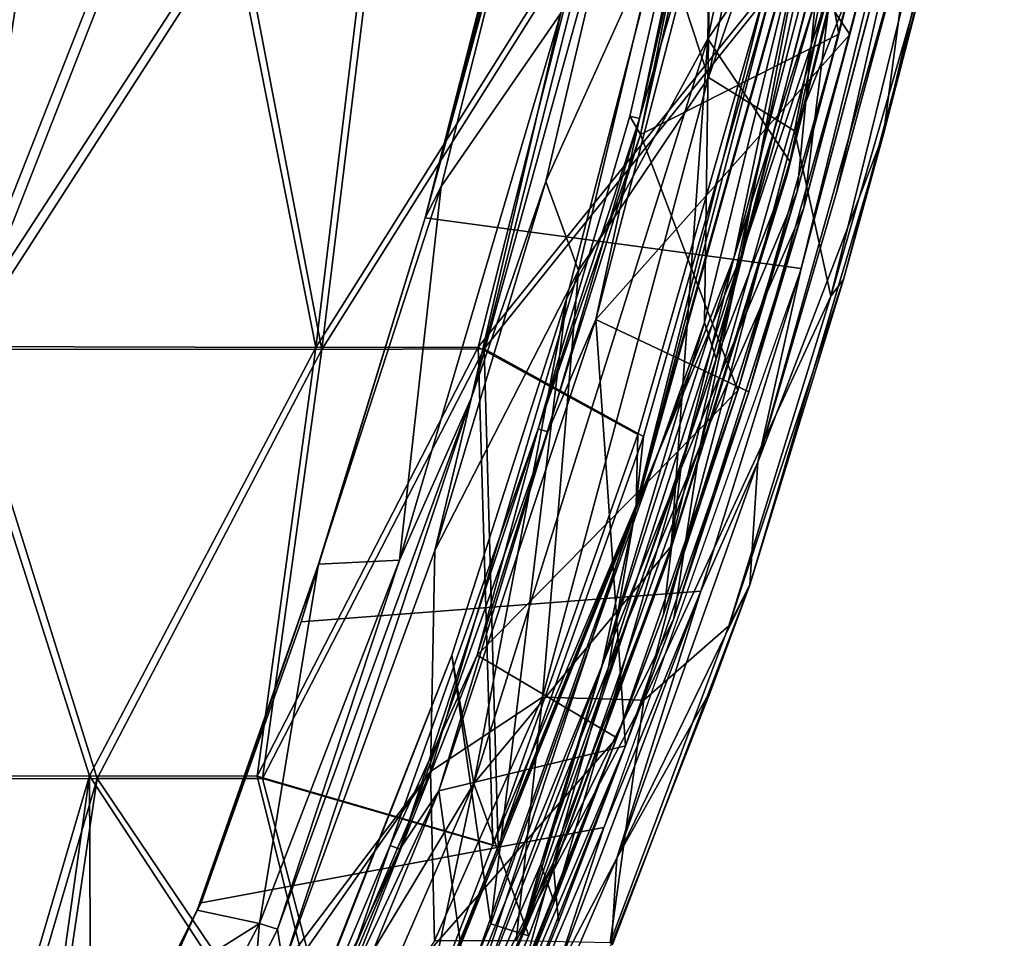
# Model space of a CAD drawing. Units: inches. Extents: x -2 to 291, y -6 to 84.
# Drawn here: x 99 to 101, y 12 to 14 of the extents above; entities that cross this region are included whole.
import ezdxf

# ---------------------------------------------------------------- set-up
doc = ezdxf.new("R2010")
doc.units = ezdxf.units.IN
doc.header["$MEASUREMENT"] = 0
doc.layers.add('SEAT-FRAME', color=5, linetype='Continuous')
doc.layers.add('SEAT-INTERWEAVE', color=5, linetype='Continuous')

# ---------------------------------------------------------------- blocks, each defined once
blk = doc.blocks.new('1VERUS_ASIDE_4LEG_SUSPBCK_ARMS_0T')
at = {"layer": 'SEAT-FRAME'}
for points in [[(-9.6092, 6.7936, 32.1478), (-9.0203, 8.1358, 32.1063), (-9.2229, 7.7536, 32.0563)], [(-9.6092, 6.7936, 32.1478), (-8.9673, 8.1197, 32.1283), (-9.0203, 8.1358, 32.1063)], [(-8.9673, 8.1197, 32.1283), (-9.6092, 6.7936, 32.1478), (-9.5311, 6.7688, 32.1609)], [(-8.9673, 8.1197, 32.1283), (-9.5311, 6.7688, 32.1609), (-9.1044, 7.7036, 32.1221)], [(-9.2088, 7.7384, 32.0042), (-8.8903, 7.799, 31.8164), (-9.4896, 6.4219, 31.8621)], [(-8.8903, 7.799, 31.8164), (-8.9761, 7.2737, 31.8063), (-9.4896, 6.4219, 31.8621)], [(-9.8111, 6.5305, 32.0357), (-9.2886, 7.7573, 31.9955), (-9.691, 6.8959, 32.0314)], [(-9.2886, 7.7573, 31.9955), (-9.8111, 6.5305, 32.0357), (-8.8145, 6.7167, 31.237), (-8.6774, 6.9877, 31.1654)], [(-9.6252, 6.7981, 32.0453), (-9.6092, 6.7936, 32.1478), (-9.2229, 7.7536, 32.0563)], [(-9.6252, 6.7981, 32.0453), (-9.2229, 7.7536, 32.0563), (-9.2088, 7.7384, 32.0042)], [(-9.3591, 7.7249, 31.9882), (-9.8302, 6.8194, 31.8476), (-9.843, 6.6067, 32.0216)], [(-9.3591, 7.7249, 31.9882), (-9.843, 6.6067, 32.0216), (-9.691, 6.8959, 32.0314)], [(-9.2088, 7.7384, 32.0042), (-9.4896, 6.4219, 31.8621), (-9.6252, 6.7981, 32.0453)], [(-9.1044, 7.7036, 32.1221), (-9.5311, 6.7688, 32.1609), (-9.4351, 6.1044, 31.8332), (-8.9761, 7.2737, 31.8063)], [(-9.3919, 6.811, 31.5388), (-8.8717, 7.5803, 31.2994), (-9.3823, 6.3919, 31.3817)], [(-8.8717, 7.5803, 31.2994), (-8.9979, 6.9423, 31.1116), (-9.3823, 6.3919, 31.3817)], [(-8.9761, 7.2737, 31.8063), (-9.4351, 6.1044, 31.8332), (-9.4896, 6.4219, 31.8621)], [(-8.9761, 7.2737, 31.8063), (-9.0225, 7.1489, 31.8042), (-9.4351, 6.1044, 31.8332)], [(-8.8145, 6.7167, 31.237), (-8.8048, 6.7352, 31.2007), (-8.6774, 6.9877, 31.1654)], [(-8.8048, 6.7352, 31.2007), (-8.7209, 6.9178, 31.1624), (-8.6774, 6.9877, 31.1654)], [(-8.9979, 6.9423, 31.1116), (-9.0171, 6.8729, 31.1089), (-9.3823, 6.3919, 31.3817)], [(-10.0507, 5.9458, 32.0598), (-9.691, 6.8959, 32.0314), (-9.843, 6.6067, 32.0216)], [(-10.0507, 5.9458, 32.0598), (-9.8111, 6.5305, 32.0357), (-9.691, 6.8959, 32.0314)], [(-8.9586, 6.768, 31.106), (-8.8994, 6.8799, 31.087), (-8.7209, 6.9178, 31.1624)], [(-8.8048, 6.7352, 31.2007), (-8.9586, 6.768, 31.106), (-8.7209, 6.9178, 31.1624)], [(-9.0171, 6.8729, 31.1089), (-9.0035, 6.7817, 31.0944), (-9.4832, 5.4666, 31.1364)], [(-9.4832, 5.4666, 31.1364), (-9.3927, 5.8448, 31.1468), (-9.0171, 6.8729, 31.1089)], [(-9.0171, 6.8729, 31.1089), (-9.3927, 5.8448, 31.1468), (-9.3823, 6.3919, 31.3817)], [(-8.9479, 6.8937, 31.0715), (-9.0035, 6.7817, 31.0944), (-9.0171, 6.8729, 31.1089)], [(-8.9586, 6.768, 31.106), (-9.0035, 6.7817, 31.0944), (-8.9479, 6.8937, 31.0715)], [(-8.9586, 6.768, 31.106), (-8.9479, 6.8937, 31.0715), (-8.8994, 6.8799, 31.087)], [(-10.1723, 5.9302, 31.8547), (-10.0772, 6.1877, 31.8608), (-9.8302, 6.8194, 31.8476), (-9.8326, 6.8202, 31.8349)], [(-10.1723, 5.9302, 31.8547), (-9.8326, 6.8202, 31.8349), (-9.8263, 6.8158, 31.8071), (-10.1202, 6.0318, 31.8175)], [(-9.8263, 6.8158, 31.8071), (-9.9096, 6.2155, 31.7466), (-10.1202, 6.0318, 31.8175)], [(-9.843, 6.6067, 32.0216), (-9.8302, 6.8194, 31.8476), (-10.0772, 6.1877, 31.8608)], [(-9.4896, 6.4219, 31.8621), (-9.9777, 5.8345, 32.0667), (-9.6252, 6.7981, 32.0453)], [(-9.9656, 5.8768, 32.1405), (-9.6252, 6.7981, 32.0453), (-9.9777, 5.8345, 32.0667)], [(-9.6092, 6.7936, 32.1478), (-9.6252, 6.7981, 32.0453), (-9.9656, 5.8768, 32.1405)], [(-9.8263, 6.8158, 31.8071), (-9.5942, 6.811, 31.6861), (-9.9096, 6.2155, 31.7466)], [(-9.5942, 6.811, 31.6861), (-9.6591, 6.2076, 31.5892), (-9.9096, 6.2155, 31.7466)], [(-9.3919, 6.811, 31.5388), (-9.6591, 6.2076, 31.5892), (-9.5942, 6.811, 31.6861)], [(-9.3823, 6.3919, 31.3817), (-9.6591, 6.2076, 31.5892), (-9.3919, 6.811, 31.5388)], [(-9.9656, 5.8768, 32.1405), (-10.0888, 5.3708, 32.1952), (-9.6092, 6.7936, 32.1478)], [(-9.6092, 6.7936, 32.1478), (-10.0888, 5.3708, 32.1952), (-10.0597, 5.281, 32.1986)], [(-10.0597, 5.281, 32.1986), (-9.5311, 6.7688, 32.1609), (-9.6092, 6.7936, 32.1478)], [(-9.3056, 5.8687, 31.124), (-9.4832, 5.4666, 31.1364), (-9.0035, 6.7817, 31.0944)], [(-9.3056, 5.8687, 31.124), (-9.0035, 6.7817, 31.0944), (-8.9586, 6.768, 31.106)], [(-9.5311, 6.7688, 32.1609), (-10.0597, 5.281, 32.1986), (-10.0807, 3.8218, 31.8766), (-9.7183, 5.2227, 31.8516)], [(-9.5311, 6.7688, 32.1609), (-9.7183, 5.2227, 31.8516), (-9.4351, 6.1044, 31.8332), (-9.5311, 6.7688, 32.1609)], [(-8.9586, 6.768, 31.106), (-9.1053, 5.8789, 31.232), (-9.3056, 5.8687, 31.124)], [(-8.9586, 6.768, 31.106), (-8.8048, 6.7352, 31.2007), (-9.1053, 5.8789, 31.232)], [(-9.1053, 5.8789, 31.232), (-8.8048, 6.7352, 31.2007), (-8.8145, 6.7167, 31.237)], [(-10.0507, 5.9458, 32.0598), (-9.0624, 6.0219, 31.2633), (-8.8145, 6.7167, 31.237), (-9.8111, 6.5305, 32.0357)], [(-9.1053, 5.8789, 31.232), (-8.8145, 6.7167, 31.237), (-9.0624, 6.0219, 31.2633)], [(-10.1921, 5.6262, 32.0506), (-9.843, 6.6067, 32.0216), (-10.1723, 5.9302, 31.8547)], [(-10.1921, 5.6262, 32.0506), (-10.0507, 5.9458, 32.0598), (-9.843, 6.6067, 32.0216)], [(-10.0772, 6.1877, 31.8608), (-10.1723, 5.9302, 31.8547), (-9.843, 6.6067, 32.0216)], [(-10.0507, 5.9458, 32.0598), (-10.2991, 5.1473, 32.079), (-9.8111, 6.5305, 32.0357)], [(-10.0678, 4.5789, 31.9041), (-9.9777, 5.8345, 32.0667), (-9.4896, 6.4219, 31.8621)], [(-9.7183, 5.2227, 31.8516), (-10.0678, 4.5789, 31.9041), (-9.4896, 6.4219, 31.8621)], [(-9.7183, 5.2227, 31.8516), (-9.4896, 6.4219, 31.8621), (-9.4351, 6.1044, 31.8332)], [(-9.3927, 5.8448, 31.1468), (-9.7484, 5.1519, 31.3736), (-9.3823, 6.3919, 31.3817)], [(-9.7484, 5.1519, 31.3736), (-9.6591, 6.2076, 31.5892), (-9.3823, 6.3919, 31.3817)], [(-10.3722, 5.2157, 31.8351), (-10.1202, 6.0318, 31.8175), (-9.9096, 6.2155, 31.7466)], [(-10.2828, 4.8065, 31.7474), (-10.3722, 5.2157, 31.8351), (-9.9096, 6.2155, 31.7466)], [(-10.0698, 4.6745, 31.5811), (-10.2828, 4.8065, 31.7474), (-9.9096, 6.2155, 31.7466), (-9.6591, 6.2076, 31.5892)], [(-9.7484, 5.1519, 31.3736), (-10.0698, 4.6745, 31.5811), (-9.6591, 6.2076, 31.5892)], [(-10.4042, 5.1746, 31.8596), (-10.1723, 5.9302, 31.8547), (-10.1202, 6.0318, 31.8175)], [(-10.4042, 5.1746, 31.8596), (-10.1202, 6.0318, 31.8175), (-10.3722, 5.2157, 31.8351)], [(-10.0507, 5.9458, 32.0598), (-10.2991, 5.1473, 32.079), (-9.3686, 5.0221, 31.2787), (-9.0624, 6.0219, 31.2633)], [(-9.3686, 5.0221, 31.2787), (-9.1053, 5.8789, 31.232), (-9.0624, 6.0219, 31.2633)], [(-10.2991, 5.1473, 32.079), (-10.0507, 5.9458, 32.0598), (-10.1921, 5.6262, 32.0506)], [(-10.1723, 5.9302, 31.8547), (-10.5032, 4.815, 31.8966), (-10.1921, 5.6262, 32.0506)], [(-10.5032, 4.815, 31.8966), (-10.1723, 5.9302, 31.8547), (-10.4042, 5.1746, 31.8596)], [(-9.9656, 5.8768, 32.1405), (-9.9777, 5.8345, 32.0667), (-10.2637, 4.9179, 32.1595)], [(-9.9656, 5.8768, 32.1405), (-10.2637, 4.9179, 32.1595), (-10.0888, 5.3708, 32.1952)], [(-9.4085, 4.9448, 31.2395), (-9.3056, 5.8687, 31.124), (-9.1053, 5.8789, 31.232)], [(-9.1053, 5.8789, 31.232), (-9.3686, 5.0221, 31.2787), (-9.4085, 4.9448, 31.2395)], [(-9.3056, 5.8687, 31.124), (-9.7041, 4.5154, 31.156), (-9.4832, 5.4666, 31.1364)], [(-9.7041, 4.5154, 31.156), (-9.3056, 5.8687, 31.124), (-9.4085, 4.9448, 31.2395)], [(-10.271, 4.8824, 32.0878), (-9.9777, 5.8345, 32.0667), (-10.0678, 4.5789, 31.9041)], [(-10.271, 4.8824, 32.0878), (-10.2637, 4.9179, 32.1595), (-9.9777, 5.8345, 32.0667)], [(-9.7484, 5.1519, 31.3736), (-9.3927, 5.8448, 31.1468), (-9.6673, 4.9323, 31.1668)], [(-9.4832, 5.4666, 31.1364), (-9.6673, 4.9323, 31.1668), (-9.3927, 5.8448, 31.1468)], [(-10.5032, 4.815, 31.8966), (-10.5782, 4.249, 32.0778), (-10.1921, 5.6262, 32.0506)], [(-10.5782, 4.249, 32.0778), (-10.3864, 4.9595, 32.0695), (-10.1921, 5.6262, 32.0506)], [(-9.4832, 5.4666, 31.1364), (-9.7041, 4.5154, 31.156), (-9.8767, 4.0431, 31.1762)], [(-9.6673, 4.9323, 31.1668), (-9.4832, 5.4666, 31.1364), (-9.8767, 4.0431, 31.1762)], [(-10.5621, 3.5138, 32.2275), (-10.0888, 5.3708, 32.1952), (-10.2637, 4.9179, 32.1595)], [(-10.5621, 3.5138, 32.2275), (-10.5567, 3.2523, 32.2338), (-10.0888, 5.3708, 32.1952)], [(-10.0888, 5.3708, 32.1952), (-10.5567, 3.2523, 32.2338), (-10.0597, 5.281, 32.1986)], [(-10.5567, 3.2523, 32.2338), (-10.3125, 2.4576, 31.8917), (-10.0807, 3.8218, 31.8766), (-10.0597, 5.281, 32.1986)], [(-10.3722, 5.2157, 31.8351), (-10.2828, 4.8065, 31.7474), (-10.7925, 3.5111, 31.8714)], [(-10.3722, 5.2157, 31.8351), (-10.7925, 3.5111, 31.8714), (-10.6354, 4.3008, 31.8786)], [(-10.6354, 4.3008, 31.8786), (-10.4042, 5.1746, 31.8596), (-10.3722, 5.2157, 31.8351)], [(-10.0678, 4.5789, 31.9041), (-9.7183, 5.2227, 31.8516), (-10.0807, 3.8218, 31.8766)], [(-10.6354, 4.3008, 31.8786), (-10.5032, 4.815, 31.8966), (-10.4042, 5.1746, 31.8596)], [(-10.2991, 5.1473, 32.079), (-10.6011, 4.0077, 32.0978), (-10.4955, 4.3517, 32.0851)], [(-10.4955, 4.3517, 32.0851), (-9.6785, 3.814, 31.316), (-9.3686, 5.0221, 31.2787), (-10.2991, 5.1473, 32.079)], [(-9.7484, 5.1519, 31.3736), (-9.9497, 4.308, 31.3682), (-10.0698, 4.6745, 31.5811)], [(-9.7484, 5.1519, 31.3736), (-9.6673, 4.9323, 31.1668), (-9.9497, 4.308, 31.3682)], [(-9.6785, 3.814, 31.316), (-9.5669, 4.2735, 31.2885), (-9.3686, 5.0221, 31.2787)], [(-9.5669, 4.2735, 31.2885), (-9.6273, 4.0762, 31.2613), (-9.3686, 5.0221, 31.2787)], [(-9.4085, 4.9448, 31.2395), (-9.3686, 5.0221, 31.2787), (-9.6273, 4.0762, 31.2613)], [(-10.3864, 4.9595, 32.0695), (-10.5782, 4.249, 32.0778), (-10.6011, 4.0077, 32.0978)], [(-9.9497, 4.308, 31.3682), (-9.6673, 4.9323, 31.1668), (-9.8767, 4.0431, 31.1762)], [(-9.7041, 4.5154, 31.156), (-9.4085, 4.9448, 31.2395), (-9.6273, 4.0762, 31.2613)], [(-10.2637, 4.9179, 32.1595), (-10.5096, 3.9431, 32.1756), (-10.5621, 3.5138, 32.2275)], [(-10.2637, 4.9179, 32.1595), (-10.271, 4.8824, 32.0878), (-10.5096, 3.9431, 32.1756)], [(-10.5096, 3.9431, 32.1756), (-10.271, 4.8824, 32.0878), (-10.5045, 3.9445, 32.1026)], [(-10.5045, 3.9445, 32.1026), (-10.271, 4.8824, 32.0878), (-10.0678, 4.5789, 31.9041)], [(-10.5782, 4.249, 32.0778), (-10.5032, 4.815, 31.8966), (-10.8017, 3.5451, 31.9032)], [(-10.5032, 4.815, 31.8966), (-10.6354, 4.3008, 31.8786), (-10.8017, 3.5451, 31.9032)], [(-10.2828, 4.8065, 31.7474), (-10.6209, 3.0758, 31.7543), (-10.7925, 3.5111, 31.8714)], [(-10.0698, 4.6745, 31.5811), (-10.6209, 3.0758, 31.7543), (-10.2828, 4.8065, 31.7474)], [(-10.6209, 3.0758, 31.7543), (-10.0698, 4.6745, 31.5811), (-10.3122, 3.456, 31.5806)], [(-9.9497, 4.308, 31.3682), (-10.3122, 3.456, 31.5806), (-10.0698, 4.6745, 31.5811)], [(-10.0678, 4.5789, 31.9041), (-10.435, 2.8435, 31.9299), (-10.5045, 3.9445, 32.1026)], [(-10.0807, 3.8218, 31.8766), (-10.435, 2.8435, 31.9299), (-10.0678, 4.5789, 31.9041)]]:
    blk.add_3dface(points, dxfattribs=at)
at = {"layer": 'SEAT-FRAME', "invisible_edges": 2}
for points in [[(-10.1921, 5.6262, 32.0506), (-10.3864, 4.9595, 32.0695), (-10.2991, 5.1473, 32.079)], [(-10.6011, 4.0077, 32.0978), (-10.2991, 5.1473, 32.079), (-10.3864, 4.9595, 32.0695)]]:
    blk.add_3dface(points, dxfattribs=at)
at = {"layer": 'SEAT-INTERWEAVE'}
for points in [[(-9.2243, 7.3974, 32.3065), (-8.2837, 8.2455, 31.9611), (-8.5572, 6.4091, 31.6702)], [(-8.5572, 6.4091, 31.6702), (-8.2837, 8.2455, 31.9611), (-8.016, 8.2526, 31.7195)], [(-8.2393, 6.4104, 31.3096), (-8.5572, 6.4091, 31.6702), (-8.016, 8.2526, 31.7195)], [(-8.2774, 8.2492, 31.9942), (-8.5458, 8.2069, 32.1681), (-8.5384, 6.4029, 31.692)], [(-8.2774, 8.2492, 31.9942), (-8.5384, 6.4029, 31.692), (-7.9933, 8.2561, 31.7387)], [(-7.9933, 8.2561, 31.7387), (-8.5384, 6.4029, 31.692), (-8.2162, 6.4036, 31.3267)], [(-8.5384, 6.4029, 31.692), (-8.5458, 8.2069, 32.1681), (-9.2072, 7.423, 32.3351)], [(-9.5268, 7.1869, 32.0712), (-9.6852, 6.619, 32.2894), (-9.3287, 7.4652, 32.2634)], [(-9.4307, 7.1273, 32.332), (-9.3287, 7.4652, 32.2634), (-9.6852, 6.619, 32.2894)], [(-9.8912, 5.7332, 32.3849), (-9.536, 6.5731, 32.3471), (-9.2072, 7.423, 32.3351)], [(-9.8912, 5.7332, 32.3849), (-9.2072, 7.423, 32.3351), (-9.4307, 7.1273, 32.332)], [(-9.2072, 7.423, 32.3351), (-9.536, 6.5731, 32.3471), (-8.9528, 6.4035, 31.9916)], [(-8.5384, 6.4029, 31.692), (-9.2072, 7.423, 32.3351), (-8.9528, 6.4035, 31.9916)], [(-9.2243, 7.3974, 32.3065), (-9.5498, 6.5782, 32.3215), (-9.8892, 5.7471, 32.3552)], [(-9.4024, 7.1153, 32.3119), (-9.2243, 7.3974, 32.3065), (-9.8892, 5.7471, 32.3552)], [(-8.9664, 6.4089, 31.9659), (-9.5498, 6.5782, 32.3215), (-9.2243, 7.3974, 32.3065)], [(-8.9664, 6.4089, 31.9659), (-9.2243, 7.3974, 32.3065), (-8.5572, 6.4091, 31.6702)], [(-9.8059, 6.1315, 32.3334), (-9.655, 6.6209, 32.2793), (-9.3756, 7.2733, 32.2807)], [(-9.3756, 7.2733, 32.2807), (-9.4024, 7.1153, 32.3119), (-9.8059, 6.1315, 32.3334)], [(-9.655, 6.6209, 32.2793), (-9.5013, 7.1755, 32.0617), (-9.3756, 7.2733, 32.2807)], [(-9.0715, 7.1862, 31.723), (-9.4828, 7.2073, 32.026), (-9.8433, 6.3089, 32.061)], [(-9.8433, 6.3089, 32.061), (-9.4828, 7.2073, 32.026), (-9.5013, 7.1755, 32.0617)], [(-9.5284, 7.1846, 32.0288), (-9.6991, 6.7638, 32.0952), (-9.5268, 7.1869, 32.0712)], [(-9.6991, 6.7638, 32.0952), (-9.6852, 6.619, 32.2894), (-9.5268, 7.1869, 32.0712)], [(-9.5068, 7.1731, 31.9941), (-9.095, 7.1881, 31.703), (-9.4026, 6.4396, 31.7334)], [(-9.4026, 6.4396, 31.7334), (-9.0449, 7.2006, 31.6428), (-9.3065, 6.584, 31.6636)], [(-9.0449, 7.2006, 31.6428), (-9.4026, 6.4396, 31.7334), (-9.095, 7.1881, 31.703)], [(-9.0229, 7.1894, 31.659), (-9.3065, 6.584, 31.6636), (-9.0449, 7.2006, 31.6428)], [(-9.2822, 6.5751, 31.6778), (-9.3065, 6.584, 31.6636), (-9.0229, 7.1894, 31.659)], [(-9.0229, 7.1894, 31.659), (-9.0715, 7.1862, 31.723), (-9.2822, 6.5751, 31.6778)], [(-9.6991, 6.7638, 32.0952), (-9.5284, 7.1846, 32.0288), (-9.8646, 6.3288, 32.0451)], [(-9.8646, 6.3288, 32.0451), (-9.5284, 7.1846, 32.0288), (-9.5068, 7.1731, 31.9941)], [(-9.5068, 7.1731, 31.9941), (-9.4026, 6.4396, 31.7334), (-9.8646, 6.3288, 32.0451)], [(-9.4973, 6.104, 31.7535), (-9.0715, 7.1862, 31.723), (-9.8433, 6.3089, 32.061)], [(-9.8433, 6.3089, 32.061), (-9.5013, 7.1755, 32.0617), (-9.6877, 6.7155, 32.0862)], [(-9.5013, 7.1755, 32.0617), (-9.655, 6.6209, 32.2793), (-9.6877, 6.7155, 32.0862)], [(-9.0715, 7.1862, 31.723), (-9.4973, 6.104, 31.7535), (-9.2822, 6.5751, 31.6778)], [(-9.4307, 7.1273, 32.332), (-9.8223, 6.1338, 32.3589), (-9.8912, 5.7332, 32.3849)], [(-9.8892, 5.7471, 32.3552), (-9.8059, 6.1315, 32.3334), (-9.4024, 7.1153, 32.3119)], [(-9.4307, 7.1273, 32.332), (-9.6852, 6.619, 32.2894), (-9.8223, 6.1338, 32.3589)], [(-9.9843, 6.0133, 32.1089), (-9.6991, 6.7638, 32.0952), (-9.8646, 6.3288, 32.0451)], [(-9.6991, 6.7638, 32.0952), (-9.9843, 6.0133, 32.1089), (-9.6852, 6.619, 32.2894)], [(-9.9582, 6.0037, 32.0989), (-9.6877, 6.7155, 32.0862), (-10.0013, 5.643, 32.3065)], [(-9.6877, 6.7155, 32.0862), (-9.655, 6.6209, 32.2793), (-10.0013, 5.643, 32.3065)], [(-9.8433, 6.3089, 32.061), (-9.6877, 6.7155, 32.0862), (-9.9582, 6.0037, 32.0989)], [(-10.0495, 5.586, 32.3184), (-9.6852, 6.619, 32.2894), (-9.9843, 6.0133, 32.1089)], [(-9.8223, 6.1338, 32.3589), (-9.6852, 6.619, 32.2894), (-10.0495, 5.586, 32.3184)], [(-9.655, 6.6209, 32.2793), (-9.8059, 6.1315, 32.3334), (-10.0013, 5.643, 32.3065)], [(-9.9092, 5.5634, 32.3486), (-9.5498, 6.5782, 32.3215), (-9.5146, 5.3463, 32.0844)], [(-9.5498, 6.5782, 32.3215), (-9.9092, 5.5634, 32.3486), (-9.8892, 5.7471, 32.3552)], [(-9.4026, 6.4396, 31.7334), (-9.3065, 6.584, 31.6636), (-9.672, 5.5512, 31.6894)], [(-9.3065, 6.584, 31.6636), (-9.6481, 5.5439, 31.7052), (-9.672, 5.5512, 31.6894)], [(-9.3065, 6.584, 31.6636), (-9.2822, 6.5751, 31.6778), (-9.6481, 5.5439, 31.7052)], [(-9.5146, 5.3463, 32.0844), (-9.5498, 6.5782, 32.3215), (-8.9664, 6.4089, 31.9659)], [(-9.5001, 5.342, 32.1098), (-9.536, 6.5731, 32.3471), (-9.8951, 5.5584, 32.3742)], [(-9.8912, 5.7332, 32.3849), (-9.8951, 5.5584, 32.3742), (-9.536, 6.5731, 32.3471)], [(-9.4973, 6.104, 31.7535), (-9.6481, 5.5439, 31.7052), (-9.2822, 6.5751, 31.6778)], [(-8.9528, 6.4035, 31.9916), (-9.536, 6.5731, 32.3471), (-9.5001, 5.342, 32.1098)], [(-9.7914, 5.2732, 31.7394), (-9.8646, 6.3288, 32.0451), (-9.4026, 6.4396, 31.7334)], [(-9.7914, 5.2732, 31.7394), (-9.4026, 6.4396, 31.7334), (-9.672, 5.5512, 31.6894)], [(-9.5146, 5.3463, 32.0844), (-8.9664, 6.4089, 31.9659), (-9.1133, 5.3477, 31.8359)], [(-9.1133, 5.3477, 31.8359), (-8.5572, 6.4091, 31.6702), (-8.2249, 5.3469, 30.7816)], [(-8.5572, 6.4091, 31.6702), (-9.1133, 5.3477, 31.8359), (-8.9664, 6.4089, 31.9659)], [(-8.2393, 6.4104, 31.3096), (-8.2249, 5.3469, 30.7816), (-8.5572, 6.4091, 31.6702)], [(-9.0982, 5.3428, 31.8608), (-8.9528, 6.4035, 31.9916), (-9.5001, 5.342, 32.1098)], [(-8.9528, 6.4035, 31.9916), (-9.0982, 5.3428, 31.8608), (-8.5384, 6.4029, 31.692)], [(-8.1991, 5.3405, 30.7945), (-8.5384, 6.4029, 31.692), (-9.0982, 5.3428, 31.8608)], [(-8.5384, 6.4029, 31.692), (-8.1991, 5.3405, 30.7945), (-8.2162, 6.4036, 31.3267)], [(-10.1697, 5.4529, 32.0575), (-9.8646, 6.3288, 32.0451), (-9.7914, 5.2732, 31.7394)], [(-10.1697, 5.4529, 32.0575), (-9.9843, 6.0133, 32.1089), (-9.8646, 6.3288, 32.0451)], [(-9.8433, 6.3089, 32.061), (-9.9582, 6.0037, 32.0989), (-10.1425, 5.4491, 32.0714)], [(-9.4973, 6.104, 31.7535), (-9.8433, 6.3089, 32.061), (-10.1425, 5.4491, 32.0714)], [(-9.8223, 6.1338, 32.3589), (-10.0495, 5.586, 32.3184), (-10.151, 5.116, 32.3834)], [(-10.151, 5.116, 32.3834), (-9.8912, 5.7332, 32.3849), (-9.8223, 6.1338, 32.3589)], [(-10.1333, 5.1181, 32.3579), (-10.0013, 5.643, 32.3065), (-9.8059, 6.1315, 32.3334)], [(-9.8059, 6.1315, 32.3334), (-9.8892, 5.7471, 32.3552), (-10.1333, 5.1181, 32.3579)], [(-10.1425, 5.4491, 32.0714), (-9.9019, 4.8159, 31.7703), (-9.4973, 6.104, 31.7535)], [(-9.4973, 6.104, 31.7535), (-9.9019, 4.8159, 31.7703), (-9.6481, 5.5439, 31.7052)], [(-9.9843, 6.0133, 32.1089), (-10.3055, 4.997, 32.1253), (-10.0495, 5.586, 32.3184)], [(-10.1697, 5.4529, 32.0575), (-10.3055, 4.997, 32.1253), (-9.9843, 6.0133, 32.1089)], [(-10.1425, 5.4491, 32.0714), (-9.9582, 6.0037, 32.0989), (-10.2893, 4.9569, 32.1154)], [(-10.0013, 5.643, 32.3065), (-10.2893, 4.9569, 32.1154), (-9.9582, 6.0037, 32.0989)], [(-9.8892, 5.7471, 32.3552), (-10.2245, 4.4612, 32.3714), (-10.3402, 4.1315, 32.3856)], [(-10.3402, 4.1315, 32.3856), (-10.1333, 5.1181, 32.3579), (-9.8892, 5.7471, 32.3552)], [(-9.8912, 5.7332, 32.3849), (-10.151, 5.116, 32.3834), (-10.3384, 4.1314, 32.4151)], [(-10.3384, 4.1314, 32.4151), (-10.2099, 4.46, 32.3971), (-9.8912, 5.7332, 32.3849)], [(-9.9092, 5.5634, 32.3486), (-10.2245, 4.4612, 32.3714), (-9.8892, 5.7471, 32.3552)], [(-9.8912, 5.7332, 32.3849), (-10.2099, 4.46, 32.3971), (-9.8951, 5.5584, 32.3742)], [(-10.1333, 5.1181, 32.3579), (-10.3344, 4.4833, 32.331), (-10.0013, 5.643, 32.3065)], [(-10.0013, 5.643, 32.3065), (-10.3344, 4.4833, 32.331), (-10.2893, 4.9569, 32.1154)], [(-10.151, 5.116, 32.3834), (-10.0495, 5.586, 32.3184), (-10.3744, 4.4434, 32.3426)], [(-10.3055, 4.997, 32.1253), (-10.3744, 4.4434, 32.3426), (-10.0495, 5.586, 32.3184)], [(-10.2245, 4.4612, 32.3714), (-9.9092, 5.5634, 32.3486), (-9.5146, 5.3463, 32.0844)], [(-9.5001, 5.342, 32.1098), (-9.8951, 5.5584, 32.3742), (-10.2099, 4.46, 32.3971)], [(-9.6481, 5.5439, 31.7052), (-9.9019, 4.8159, 31.7703), (-9.875, 4.7701, 31.7221)], [(-9.8989, 4.7762, 31.7059), (-9.7914, 5.2732, 31.7394), (-9.672, 5.5512, 31.6894)], [(-9.672, 5.5512, 31.6894), (-9.6481, 5.5439, 31.7052), (-9.8989, 4.7762, 31.7059)], [(-9.6481, 5.5439, 31.7052), (-9.875, 4.7701, 31.7221), (-9.8989, 4.7762, 31.7059)], [(-10.4195, 4.568, 32.0718), (-10.3055, 4.997, 32.1253), (-10.1697, 5.4529, 32.0575)], [(-10.4195, 4.568, 32.0718), (-10.1697, 5.4529, 32.0575), (-9.7914, 5.2732, 31.7394)], [(-9.9019, 4.8159, 31.7703), (-10.1425, 5.4491, 32.0714), (-10.392, 4.5674, 32.0856)], [(-10.1425, 5.4491, 32.0714), (-10.2893, 4.9569, 32.1154), (-10.392, 4.5674, 32.0856)], [(-10.2245, 4.4612, 32.3714), (-9.5146, 5.3463, 32.0844), (-9.7856, 4.2788, 32.0924)], [(-9.7706, 4.2752, 32.1176), (-9.5001, 5.342, 32.1098), (-10.2099, 4.46, 32.3971)], [(-9.1133, 5.3477, 31.8359), (-9.2435, 4.2833, 31.7206), (-9.7856, 4.2788, 32.0924)], [(-9.5146, 5.3463, 32.0844), (-9.1133, 5.3477, 31.8359), (-9.7856, 4.2788, 32.0924)], [(-9.7706, 4.2752, 32.1176), (-9.2267, 4.2789, 31.7445), (-9.0982, 5.3428, 31.8608)], [(-9.7706, 4.2752, 32.1176), (-9.0982, 5.3428, 31.8608), (-9.5001, 5.342, 32.1098)], [(-9.1133, 5.3477, 31.8359), (-8.9093, 4.2857, 31.4219), (-9.2435, 4.2833, 31.7206)], [(-9.2267, 4.2789, 31.7445), (-8.8885, 4.2805, 31.4422), (-9.0982, 5.3428, 31.8608)], [(-8.2249, 5.3469, 30.7816), (-8.9093, 4.2857, 31.4219), (-9.1133, 5.3477, 31.8359)], [(-9.0982, 5.3428, 31.8608), (-8.8885, 4.2805, 31.4422), (-8.1991, 5.3405, 30.7945)], [(-8.6404, 4.2882, 31.0755), (-8.9093, 4.2857, 31.4219), (-8.2249, 5.3469, 30.7816)], [(-8.1991, 5.3405, 30.7945), (-8.8885, 4.2805, 31.4422), (-8.6165, 4.2825, 31.0918)], [(-8.3912, 4.2617, 30.5961), (-8.6404, 4.2882, 31.0755), (-8.2249, 5.3469, 30.7816)], [(-8.1991, 5.3405, 30.7945), (-8.6165, 4.2825, 31.0918), (-8.3652, 4.2559, 30.6091)], [(-7.5698, 5.3531, 29.1475), (-8.3912, 4.2617, 30.5961), (-8.2249, 5.3469, 30.7816)], [(-8.3912, 4.2617, 30.5961), (-7.5698, 5.3531, 29.1475), (-7.8047, 4.2903, 29.1275)], [(-10.0999, 4.0855, 31.7659), (-10.4195, 4.568, 32.0718), (-9.7914, 5.2732, 31.7394)], [(-9.8989, 4.7762, 31.7059), (-10.0999, 4.0855, 31.7659), (-9.7914, 5.2732, 31.7394)], [(-10.4108, 4.1248, 32.3989), (-10.151, 5.116, 32.3834), (-10.3744, 4.4434, 32.3426)], [(-10.4108, 4.1248, 32.3989), (-10.3384, 4.1314, 32.4151), (-10.151, 5.116, 32.3834)], [(-10.3344, 4.4833, 32.331), (-10.1333, 5.1181, 32.3579), (-10.3938, 4.124, 32.3738)], [(-10.1333, 5.1181, 32.3579), (-10.3402, 4.1315, 32.3856), (-10.3938, 4.124, 32.3738)], [(-10.5104, 4.2152, 32.1457), (-10.3744, 4.4434, 32.3426), (-10.3055, 4.997, 32.1253)], [(-10.5104, 4.2152, 32.1457), (-10.3055, 4.997, 32.1253), (-10.4195, 4.568, 32.0718)], [(-10.2893, 4.9569, 32.1154), (-10.3344, 4.4833, 32.331), (-10.4837, 4.2086, 32.135)], [(-10.392, 4.5674, 32.0856), (-10.2893, 4.9569, 32.1154), (-10.4837, 4.2086, 32.135)], [(-10.392, 4.5674, 32.0856), (-10.201, 3.4967, 31.7984), (-9.9019, 4.8159, 31.7703)], [(-10.1795, 3.4465, 31.7438), (-9.9019, 4.8159, 31.7703), (-10.201, 3.4967, 31.7984)], [(-9.9019, 4.8159, 31.7703), (-10.1795, 3.4465, 31.7438), (-9.875, 4.7701, 31.7221)], [(-9.8989, 4.7762, 31.7059), (-10.1795, 3.4465, 31.7438), (-10.2195, 3.3659, 31.7292)], [(-9.8989, 4.7762, 31.7059), (-10.2195, 3.3659, 31.7292), (-10.0999, 4.0855, 31.7659)], [(-9.875, 4.7701, 31.7221), (-10.1795, 3.4465, 31.7438), (-9.8989, 4.7762, 31.7059)], [(-10.4195, 4.568, 32.0718), (-10.0999, 4.0855, 31.7659), (-10.6385, 3.6195, 32.0986)], [(-10.5104, 4.2152, 32.1457), (-10.4195, 4.568, 32.0718), (-10.6385, 3.6195, 32.0986)], [(-10.201, 3.4967, 31.7984), (-10.392, 4.5674, 32.0856), (-10.611, 3.6167, 32.1118)], [(-10.611, 3.6167, 32.1118), (-10.392, 4.5674, 32.0856), (-10.4837, 4.2086, 32.135)]]:
    blk.add_3dface(points, dxfattribs=at)

msp = doc.modelspace()

# ---------------------------------------------------------------- block references
at = {"rotation": 180}
msp.add_blockref('1VERUS_ASIDE_4LEG_SUSPBCK_ARMS_0T', (90.3245, 19.0024), dxfattribs=at)

doc.saveas('drawing.dxf')
